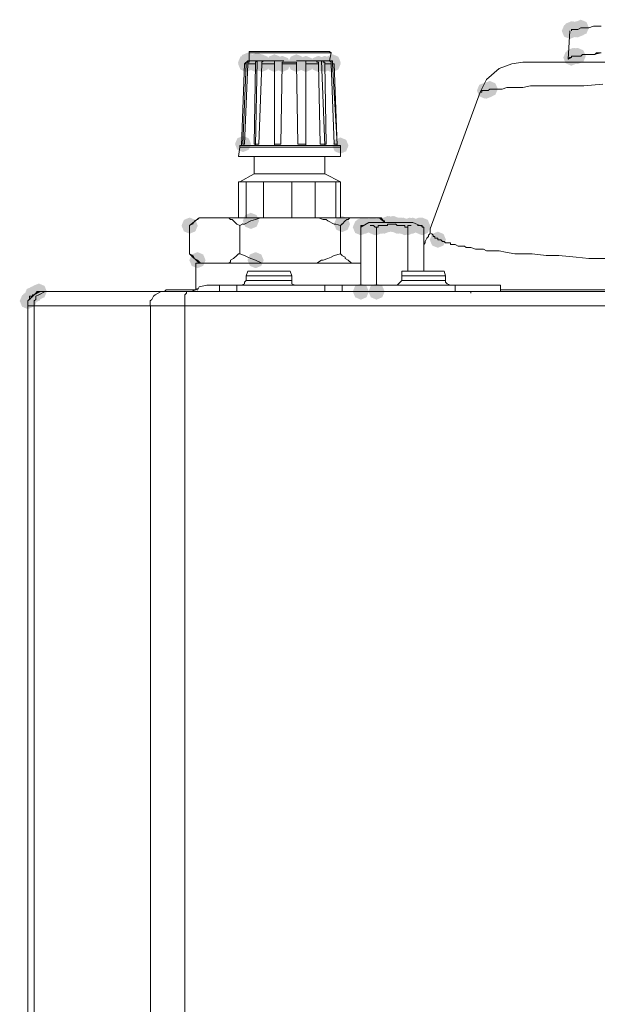
# Model space of a CAD drawing. Units: inches. Extents: x 1830 to 7345, y 1566 to 3492.
# Drawn here: x 3064 to 3127, y 3028 to 3136 of the extents above; entities that cross this region are included whole.
import ezdxf

# ---------------------------------------------------------------- set-up
doc = ezdxf.new("R2010")
doc.units = ezdxf.units.IN
doc.header["$MEASUREMENT"] = 0

msp = doc.modelspace()

# ---------------------------------------------------------------- hatches: boundary and pattern name
h = msp.add_hatch(color=0)
h.dxf.hatch_style = 2
h.paths.add_polyline_path([(3124.53, 3133.98), (3123.9, 3134.24), (3123.64, 3134.87), (3123.9, 3135.5), (3124.53, 3135.76), (3125.15, 3135.5), (3125.42, 3134.87), (3125.15, 3134.24)])
h = msp.add_hatch(color=0)
h.dxf.hatch_style = 2
h.paths.add_polyline_path([(3124.7, 3133.98), (3124.07, 3134.24), (3123.81, 3134.87), (3124.07, 3135.5), (3124.7, 3135.76), (3125.33, 3135.5), (3125.59, 3134.87), (3125.33, 3134.24)])
h = msp.add_hatch(color=0)
h.dxf.hatch_style = 2
h.paths.add_polyline_path([(3124.7, 3133.98), (3124.07, 3134.24), (3123.81, 3134.87), (3124.07, 3135.5), (3124.7, 3135.76), (3125.33, 3135.5), (3125.59, 3134.87), (3125.33, 3134.24)])
h = msp.add_hatch(color=0)
h.dxf.hatch_style = 2
h.paths.add_polyline_path([(3125.05, 3133.98), (3124.42, 3134.24), (3124.16, 3134.87), (3124.42, 3135.5), (3125.05, 3135.76), (3125.67, 3135.5), (3125.93, 3134.87), (3125.67, 3134.24)])
h = msp.add_hatch(color=0)
h.dxf.hatch_style = 2
h.paths.add_polyline_path([(3125.22, 3133.98), (3124.59, 3134.24), (3124.33, 3134.87), (3124.59, 3135.5), (3125.22, 3135.76), (3125.85, 3135.5), (3126.11, 3134.87), (3125.85, 3134.24)])
h = msp.add_hatch(color=0)
h.dxf.hatch_style = 2
h.paths.add_polyline_path([(3125.56, 3134.15), (3124.94, 3134.41), (3124.68, 3135.04), (3124.94, 3135.67), (3125.56, 3135.93), (3126.19, 3135.67), (3126.45, 3135.04), (3126.19, 3134.41)])
h = msp.add_hatch(color=0)
h.dxf.hatch_style = 2
h.paths.add_polyline_path([(3124.36, 3133.81), (3123.73, 3134.07), (3123.47, 3134.7), (3123.73, 3135.32), (3124.36, 3135.59), (3124.98, 3135.32), (3125.24, 3134.7), (3124.98, 3134.07)])
h = msp.add_hatch(color=0)
h.dxf.hatch_style = 2
h.paths.add_polyline_path([(3124.53, 3130.87), (3123.9, 3131.14), (3123.64, 3131.76), (3123.9, 3132.39), (3124.53, 3132.65), (3125.15, 3132.39), (3125.42, 3131.76), (3125.15, 3131.14)])
h = msp.add_hatch(color=0)
h.dxf.hatch_style = 2
h.paths.add_polyline_path([(3124.7, 3131.05), (3124.07, 3131.31), (3123.81, 3131.94), (3124.07, 3132.56), (3124.7, 3132.83), (3125.33, 3132.56), (3125.59, 3131.94), (3125.33, 3131.31)])
h = msp.add_hatch(color=0)
h.dxf.hatch_style = 2
h.paths.add_polyline_path([(3124.7, 3131.05), (3124.07, 3131.31), (3123.81, 3131.94), (3124.07, 3132.56), (3124.7, 3132.83), (3125.33, 3132.56), (3125.59, 3131.94), (3125.33, 3131.31)])
h = msp.add_hatch(color=0)
h.dxf.hatch_style = 2
h.paths.add_polyline_path([(3124.87, 3131.05), (3124.24, 3131.31), (3123.98, 3131.94), (3124.24, 3132.56), (3124.87, 3132.83), (3125.5, 3132.56), (3125.76, 3131.94), (3125.5, 3131.31)])
h = msp.add_hatch(color=0)
h.dxf.hatch_style = 2
h.paths.add_polyline_path([(3125.05, 3131.05), (3124.42, 3131.31), (3124.16, 3131.94), (3124.42, 3132.56), (3125.05, 3132.83), (3125.67, 3132.56), (3125.93, 3131.94), (3125.67, 3131.31)])
h = msp.add_hatch(color=0)
h.dxf.hatch_style = 2
h.paths.add_polyline_path([(3125.22, 3131.05), (3124.59, 3131.31), (3124.33, 3131.94), (3124.59, 3132.56), (3125.22, 3132.83), (3125.85, 3132.56), (3126.11, 3131.94), (3125.85, 3131.31)])
h = msp.add_hatch(color=0)
h.dxf.hatch_style = 2
h.paths.add_polyline_path([(3088.81, 3130.36), (3088.18, 3130.62), (3087.92, 3131.25), (3088.18, 3131.87), (3088.81, 3132.13), (3089.44, 3131.87), (3089.7, 3131.25), (3089.44, 3130.62)])
h = msp.add_hatch(color=0)
h.dxf.hatch_style = 2
h.paths.add_polyline_path([(3088.81, 3130.18), (3088.18, 3130.45), (3087.92, 3131.07), (3088.18, 3131.7), (3088.81, 3131.96), (3089.44, 3131.7), (3089.7, 3131.07), (3089.44, 3130.45)])
h = msp.add_hatch(color=0)
h.dxf.hatch_style = 2
h.paths.add_polyline_path([(3088.98, 3130.53), (3088.36, 3130.79), (3088.09, 3131.42), (3088.36, 3132.05), (3088.98, 3132.31), (3089.61, 3132.05), (3089.87, 3131.42), (3089.61, 3130.79)])
h = msp.add_hatch(color=0)
h.dxf.hatch_style = 2
h.paths.add_polyline_path([(3089.15, 3130.36), (3088.53, 3130.62), (3088.27, 3131.25), (3088.53, 3131.87), (3089.15, 3132.13), (3089.78, 3131.87), (3090.04, 3131.25), (3089.78, 3130.62)])
h = msp.add_hatch(color=0)
h.dxf.hatch_style = 2
h.paths.add_polyline_path([(3089.85, 3130.36), (3089.22, 3130.62), (3088.96, 3131.25), (3089.22, 3131.87), (3089.85, 3132.13), (3090.47, 3131.87), (3090.74, 3131.25), (3090.47, 3130.62)])
h = msp.add_hatch(color=0)
h.dxf.hatch_style = 2
h.paths.add_polyline_path([(3089.85, 3130.18), (3089.22, 3130.45), (3088.96, 3131.07), (3089.22, 3131.7), (3089.85, 3131.96), (3090.47, 3131.7), (3090.74, 3131.07), (3090.47, 3130.45)])
h = msp.add_hatch(color=0)
h.dxf.hatch_style = 2
h.paths.add_polyline_path([(3090.02, 3130.53), (3089.39, 3130.79), (3089.13, 3131.42), (3089.39, 3132.05), (3090.02, 3132.31), (3090.65, 3132.05), (3090.91, 3131.42), (3090.65, 3130.79)])
h = msp.add_hatch(color=0)
h.dxf.hatch_style = 2
h.paths.add_polyline_path([(3090.53, 3130.36), (3089.91, 3130.62), (3089.65, 3131.25), (3089.91, 3131.87), (3090.53, 3132.13), (3091.16, 3131.87), (3091.42, 3131.25), (3091.16, 3130.62)])
h = msp.add_hatch(color=0)
h.dxf.hatch_style = 2
h.paths.add_polyline_path([(3090.53, 3130.18), (3089.91, 3130.45), (3089.65, 3131.07), (3089.91, 3131.7), (3090.53, 3131.96), (3091.16, 3131.7), (3091.42, 3131.07), (3091.16, 3130.45)])
h = msp.add_hatch(color=0)
h.dxf.hatch_style = 2
h.paths.add_polyline_path([(3091.92, 3130.36), (3091.29, 3130.62), (3091.03, 3131.25), (3091.29, 3131.87), (3091.92, 3132.13), (3092.54, 3131.87), (3092.8, 3131.25), (3092.54, 3130.62)])
h = msp.add_hatch(color=0)
h.dxf.hatch_style = 2
h.paths.add_polyline_path([(3091.92, 3130.18), (3091.29, 3130.45), (3091.03, 3131.07), (3091.29, 3131.7), (3091.92, 3131.96), (3092.54, 3131.7), (3092.8, 3131.07), (3092.54, 3130.45)])
h = msp.add_hatch(color=0)
h.dxf.hatch_style = 2
h.paths.add_polyline_path([(3092.78, 3130.18), (3092.15, 3130.45), (3091.89, 3131.07), (3092.15, 3131.7), (3092.78, 3131.96), (3093.41, 3131.7), (3093.67, 3131.07), (3093.41, 3130.45)])
h = msp.add_hatch(color=0)
h.dxf.hatch_style = 2
h.paths.add_polyline_path([(3094.33, 3130.36), (3093.7, 3130.62), (3093.44, 3131.25), (3093.7, 3131.87), (3094.33, 3132.13), (3094.96, 3131.87), (3095.22, 3131.25), (3094.96, 3130.62)])
h = msp.add_hatch(color=0)
h.dxf.hatch_style = 2
h.paths.add_polyline_path([(3094.33, 3130.18), (3093.7, 3130.45), (3093.44, 3131.07), (3093.7, 3131.7), (3094.33, 3131.96), (3094.96, 3131.7), (3095.22, 3131.07), (3094.96, 3130.45)])
h = msp.add_hatch(color=0)
h.dxf.hatch_style = 2
h.paths.add_polyline_path([(3095.37, 3130.18), (3094.74, 3130.45), (3094.48, 3131.07), (3094.74, 3131.7), (3095.37, 3131.96), (3096, 3131.7), (3096.26, 3131.07), (3096, 3130.45)])
h = msp.add_hatch(color=0)
h.dxf.hatch_style = 2
h.paths.add_polyline_path([(3096.75, 3130.18), (3096.12, 3130.45), (3095.86, 3131.07), (3096.12, 3131.7), (3096.75, 3131.96), (3097.38, 3131.7), (3097.64, 3131.07), (3097.38, 3130.45)])
h = msp.add_hatch(color=0)
h.dxf.hatch_style = 2
h.paths.add_polyline_path([(3097.44, 3130.18), (3096.81, 3130.45), (3096.55, 3131.07), (3096.81, 3131.7), (3097.44, 3131.96), (3098.06, 3131.7), (3098.33, 3131.07), (3098.06, 3130.45)])
h = msp.add_hatch(color=0)
h.dxf.hatch_style = 2
h.paths.add_polyline_path([(3098.13, 3130.18), (3097.5, 3130.45), (3097.24, 3131.07), (3097.5, 3131.7), (3098.13, 3131.96), (3098.76, 3131.7), (3099.02, 3131.07), (3098.76, 3130.45)])
h = msp.add_hatch(color=0)
h.dxf.hatch_style = 2
h.paths.add_polyline_path([(3098.3, 3130.36), (3097.67, 3130.62), (3097.41, 3131.25), (3097.67, 3131.87), (3098.3, 3132.13), (3098.93, 3131.87), (3099.19, 3131.25), (3098.93, 3130.62)])
h = msp.add_hatch(color=0)
h.dxf.hatch_style = 2
h.paths.add_polyline_path([(3098.3, 3130.36), (3097.67, 3130.62), (3097.41, 3131.25), (3097.67, 3131.87), (3098.3, 3132.13), (3098.93, 3131.87), (3099.19, 3131.25), (3098.93, 3130.62)])
h = msp.add_hatch(color=0)
h.dxf.hatch_style = 2
h.paths.add_polyline_path([(3098.3, 3130.18), (3097.67, 3130.45), (3097.41, 3131.07), (3097.67, 3131.7), (3098.3, 3131.96), (3098.93, 3131.7), (3099.19, 3131.07), (3098.93, 3130.45)])
h = msp.add_hatch(color=0)
h.dxf.hatch_style = 2
h.paths.add_polyline_path([(3115.56, 3127.42), (3114.93, 3127.68), (3114.67, 3128.31), (3114.93, 3128.94), (3115.56, 3129.2), (3116.18, 3128.94), (3116.45, 3128.31), (3116.18, 3127.68)])
h = msp.add_hatch(color=0)
h.dxf.hatch_style = 2
h.paths.add_polyline_path([(3115.04, 3127.25), (3114.41, 3127.51), (3114.15, 3128.14), (3114.41, 3128.77), (3115.04, 3129.03), (3115.67, 3128.77), (3115.93, 3128.14), (3115.67, 3127.51)])
h = msp.add_hatch(color=0)
h.dxf.hatch_style = 2
h.paths.add_polyline_path([(3115.04, 3127.25), (3114.41, 3127.51), (3114.15, 3128.14), (3114.41, 3128.77), (3115.04, 3129.03), (3115.67, 3128.77), (3115.93, 3128.14), (3115.67, 3127.51)])
h = msp.add_hatch(color=0)
h.dxf.hatch_style = 2
h.paths.add_polyline_path([(3115.21, 3127.25), (3114.58, 3127.51), (3114.32, 3128.14), (3114.58, 3128.77), (3115.21, 3129.03), (3115.84, 3128.77), (3116.1, 3128.14), (3115.84, 3127.51)])
h = msp.add_hatch(color=0)
h.dxf.hatch_style = 2
h.paths.add_polyline_path([(3115.21, 3127.25), (3114.58, 3127.51), (3114.32, 3128.14), (3114.58, 3128.77), (3115.21, 3129.03), (3115.84, 3128.77), (3116.1, 3128.14), (3115.84, 3127.51)])
h = msp.add_hatch(color=0)
h.dxf.hatch_style = 2
h.paths.add_polyline_path([(3088.46, 3121.38), (3087.84, 3121.64), (3087.58, 3122.27), (3087.84, 3122.9), (3088.46, 3123.16), (3089.09, 3122.9), (3089.35, 3122.27), (3089.09, 3121.64)])
h = msp.add_hatch(color=0)
h.dxf.hatch_style = 2
h.paths.add_polyline_path([(3099.16, 3121.21), (3098.53, 3121.47), (3098.27, 3122.1), (3098.53, 3122.73), (3099.16, 3122.99), (3099.79, 3122.73), (3100.05, 3122.1), (3099.79, 3121.47)])
h = msp.add_hatch(color=0)
h.dxf.hatch_style = 2
h.paths.add_polyline_path([(3082.6, 3112.41), (3081.97, 3112.67), (3081.71, 3113.3), (3081.97, 3113.93), (3082.6, 3114.19), (3083.23, 3113.93), (3083.49, 3113.3), (3083.23, 3112.67)])
h = msp.add_hatch(color=0)
h.dxf.hatch_style = 2
h.paths.add_polyline_path([(3089.33, 3112.93), (3088.7, 3113.19), (3088.44, 3113.82), (3088.7, 3114.45), (3089.33, 3114.71), (3089.96, 3114.45), (3090.22, 3113.82), (3089.96, 3113.19)])
h = msp.add_hatch(color=0)
h.dxf.hatch_style = 2
h.paths.add_polyline_path([(3099.34, 3112.58), (3098.71, 3112.85), (3098.45, 3113.47), (3098.71, 3114.1), (3099.34, 3114.36), (3099.96, 3114.1), (3100.22, 3113.47), (3099.96, 3112.85)])
h = msp.add_hatch(color=0)
h.dxf.hatch_style = 2
h.paths.add_polyline_path([(3101.58, 3112.41), (3100.95, 3112.67), (3100.69, 3113.3), (3100.95, 3113.93), (3101.58, 3114.19), (3102.21, 3113.93), (3102.47, 3113.3), (3102.21, 3112.67)])
h = msp.add_hatch(color=0)
h.dxf.hatch_style = 2
h.paths.add_polyline_path([(3101.58, 3112.41), (3100.95, 3112.67), (3100.69, 3113.3), (3100.95, 3113.93), (3101.58, 3114.19), (3102.21, 3113.93), (3102.47, 3113.3), (3102.21, 3112.67)])
h = msp.add_hatch(color=0)
h.dxf.hatch_style = 2
h.paths.add_polyline_path([(3101.58, 3112.41), (3100.95, 3112.67), (3100.69, 3113.3), (3100.95, 3113.93), (3101.58, 3114.19), (3102.21, 3113.93), (3102.47, 3113.3), (3102.21, 3112.67)])
h = msp.add_hatch(color=0)
h.dxf.hatch_style = 2
h.paths.add_polyline_path([(3101.58, 3112.41), (3100.95, 3112.67), (3100.69, 3113.3), (3100.95, 3113.93), (3101.58, 3114.19), (3102.21, 3113.93), (3102.47, 3113.3), (3102.21, 3112.67)])
h = msp.add_hatch(color=0)
h.dxf.hatch_style = 2
h.paths.add_polyline_path([(3101.92, 3112.41), (3101.29, 3112.67), (3101.03, 3113.3), (3101.29, 3113.93), (3101.92, 3114.19), (3102.55, 3113.93), (3102.81, 3113.3), (3102.55, 3112.67)])
h = msp.add_hatch(color=0)
h.dxf.hatch_style = 2
h.paths.add_polyline_path([(3102.61, 3112.41), (3101.99, 3112.67), (3101.73, 3113.3), (3101.99, 3113.93), (3102.61, 3114.19), (3103.24, 3113.93), (3103.5, 3113.3), (3103.24, 3112.67)])
h = msp.add_hatch(color=0)
h.dxf.hatch_style = 2
h.paths.add_polyline_path([(3102.79, 3112.41), (3102.16, 3112.67), (3101.9, 3113.3), (3102.16, 3113.93), (3102.79, 3114.19), (3103.41, 3113.93), (3103.68, 3113.3), (3103.41, 3112.67)])
h = msp.add_hatch(color=0)
h.dxf.hatch_style = 2
h.paths.add_polyline_path([(3102.79, 3112.41), (3102.16, 3112.67), (3101.9, 3113.3), (3102.16, 3113.93), (3102.79, 3114.19), (3103.41, 3113.93), (3103.68, 3113.3), (3103.41, 3112.67)])
h = msp.add_hatch(color=0)
h.dxf.hatch_style = 2
h.paths.add_polyline_path([(3102.79, 3112.41), (3102.16, 3112.67), (3101.9, 3113.3), (3102.16, 3113.93), (3102.79, 3114.19), (3103.41, 3113.93), (3103.68, 3113.3), (3103.41, 3112.67)])
h = msp.add_hatch(color=0)
h.dxf.hatch_style = 2
h.paths.add_polyline_path([(3102.79, 3112.41), (3102.16, 3112.67), (3101.9, 3113.3), (3102.16, 3113.93), (3102.79, 3114.19), (3103.41, 3113.93), (3103.68, 3113.3), (3103.41, 3112.67)])
h = msp.add_hatch(color=0)
h.dxf.hatch_style = 2
h.paths.add_polyline_path([(3103.48, 3112.41), (3102.85, 3112.67), (3102.59, 3113.3), (3102.85, 3113.93), (3103.48, 3114.19), (3104.1, 3113.93), (3104.37, 3113.3), (3104.1, 3112.67)])
h = msp.add_hatch(color=0)
h.dxf.hatch_style = 2
h.paths.add_polyline_path([(3103.65, 3112.41), (3103.02, 3112.67), (3102.76, 3113.3), (3103.02, 3113.93), (3103.65, 3114.19), (3104.28, 3113.93), (3104.54, 3113.3), (3104.28, 3112.67)])
h = msp.add_hatch(color=0)
h.dxf.hatch_style = 2
h.paths.add_polyline_path([(3103.82, 3112.41), (3103.19, 3112.67), (3102.93, 3113.3), (3103.19, 3113.93), (3103.82, 3114.19), (3104.45, 3113.93), (3104.71, 3113.3), (3104.45, 3112.67)])
h = msp.add_hatch(color=0)
h.dxf.hatch_style = 2
h.paths.add_polyline_path([(3104, 3112.41), (3103.37, 3112.67), (3103.11, 3113.3), (3103.37, 3113.93), (3104, 3114.19), (3104.62, 3113.93), (3104.88, 3113.3), (3104.62, 3112.67)])
h = msp.add_hatch(color=0)
h.dxf.hatch_style = 2
h.paths.add_polyline_path([(3104, 3112.41), (3103.37, 3112.67), (3103.11, 3113.3), (3103.37, 3113.93), (3104, 3114.19), (3104.62, 3113.93), (3104.88, 3113.3), (3104.62, 3112.67)])
h = msp.add_hatch(color=0)
h.dxf.hatch_style = 2
h.paths.add_polyline_path([(3104.34, 3112.58), (3103.71, 3112.85), (3103.45, 3113.47), (3103.71, 3114.1), (3104.34, 3114.36), (3104.97, 3114.1), (3105.23, 3113.47), (3104.97, 3112.85)])
h = msp.add_hatch(color=0)
h.dxf.hatch_style = 2
h.paths.add_polyline_path([(3104.51, 3112.58), (3103.88, 3112.85), (3103.62, 3113.47), (3103.88, 3114.1), (3104.51, 3114.36), (3105.14, 3114.1), (3105.4, 3113.47), (3105.14, 3112.85)])
h = msp.add_hatch(color=0)
h.dxf.hatch_style = 2
h.paths.add_polyline_path([(3104.51, 3112.58), (3103.88, 3112.85), (3103.62, 3113.47), (3103.88, 3114.1), (3104.51, 3114.36), (3105.14, 3114.1), (3105.4, 3113.47), (3105.14, 3112.85)])
h = msp.add_hatch(color=0)
h.dxf.hatch_style = 2
h.paths.add_polyline_path([(3104.86, 3112.58), (3104.23, 3112.85), (3103.97, 3113.47), (3104.23, 3114.1), (3104.86, 3114.36), (3105.48, 3114.1), (3105.75, 3113.47), (3105.48, 3112.85)])
h = msp.add_hatch(color=0)
h.dxf.hatch_style = 2
h.paths.add_polyline_path([(3104.86, 3112.58), (3104.23, 3112.85), (3103.97, 3113.47), (3104.23, 3114.1), (3104.86, 3114.36), (3105.48, 3114.1), (3105.75, 3113.47), (3105.48, 3112.85)])
h = msp.add_hatch(color=0)
h.dxf.hatch_style = 2
h.paths.add_polyline_path([(3105.03, 3112.58), (3104.4, 3112.85), (3104.14, 3113.47), (3104.4, 3114.1), (3105.03, 3114.36), (3105.66, 3114.1), (3105.92, 3113.47), (3105.66, 3112.85)])
h = msp.add_hatch(color=0)
h.dxf.hatch_style = 2
h.paths.add_polyline_path([(3105.03, 3112.58), (3104.4, 3112.85), (3104.14, 3113.47), (3104.4, 3114.1), (3105.03, 3114.36), (3105.66, 3114.1), (3105.92, 3113.47), (3105.66, 3112.85)])
h = msp.add_hatch(color=0)
h.dxf.hatch_style = 2
h.paths.add_polyline_path([(3105.38, 3112.41), (3104.75, 3112.67), (3104.49, 3113.3), (3104.75, 3113.93), (3105.38, 3114.19), (3106, 3113.93), (3106.26, 3113.3), (3106, 3112.67)])
h = msp.add_hatch(color=0)
h.dxf.hatch_style = 2
h.paths.add_polyline_path([(3105.38, 3112.41), (3104.75, 3112.67), (3104.49, 3113.3), (3104.75, 3113.93), (3105.38, 3114.19), (3106, 3113.93), (3106.26, 3113.3), (3106, 3112.67)])
h = msp.add_hatch(color=0)
h.dxf.hatch_style = 2
h.paths.add_polyline_path([(3105.55, 3112.41), (3104.92, 3112.67), (3104.66, 3113.3), (3104.92, 3113.93), (3105.55, 3114.19), (3106.17, 3113.93), (3106.44, 3113.3), (3106.17, 3112.67)])
h = msp.add_hatch(color=0)
h.dxf.hatch_style = 2
h.paths.add_polyline_path([(3105.72, 3112.41), (3105.09, 3112.67), (3104.83, 3113.3), (3105.09, 3113.93), (3105.72, 3114.19), (3106.35, 3113.93), (3106.61, 3113.3), (3106.35, 3112.67)])
h = msp.add_hatch(color=0)
h.dxf.hatch_style = 2
h.paths.add_polyline_path([(3105.89, 3112.41), (3105.26, 3112.67), (3105, 3113.3), (3105.26, 3113.93), (3105.89, 3114.19), (3106.52, 3113.93), (3106.78, 3113.3), (3106.52, 3112.67)])
h = msp.add_hatch(color=0)
h.dxf.hatch_style = 2
h.paths.add_polyline_path([(3106.06, 3112.41), (3105.44, 3112.67), (3105.18, 3113.3), (3105.44, 3113.93), (3106.06, 3114.19), (3106.69, 3113.93), (3106.95, 3113.3), (3106.69, 3112.67)])
h = msp.add_hatch(color=0)
h.dxf.hatch_style = 2
h.paths.add_polyline_path([(3106.76, 3112.41), (3106.13, 3112.67), (3105.87, 3113.3), (3106.13, 3113.93), (3106.76, 3114.19), (3107.38, 3113.93), (3107.64, 3113.3), (3107.38, 3112.67)])
h = msp.add_hatch(color=0)
h.dxf.hatch_style = 2
h.paths.add_polyline_path([(3106.76, 3112.41), (3106.13, 3112.67), (3105.87, 3113.3), (3106.13, 3113.93), (3106.76, 3114.19), (3107.38, 3113.93), (3107.64, 3113.3), (3107.38, 3112.67)])
h = msp.add_hatch(color=0)
h.dxf.hatch_style = 2
h.paths.add_polyline_path([(3106.76, 3112.41), (3106.13, 3112.67), (3105.87, 3113.3), (3106.13, 3113.93), (3106.76, 3114.19), (3107.38, 3113.93), (3107.64, 3113.3), (3107.38, 3112.67)])
h = msp.add_hatch(color=0)
h.dxf.hatch_style = 2
h.paths.add_polyline_path([(3106.76, 3112.41), (3106.13, 3112.67), (3105.87, 3113.3), (3106.13, 3113.93), (3106.76, 3114.19), (3107.38, 3113.93), (3107.64, 3113.3), (3107.38, 3112.67)])
h = msp.add_hatch(color=0)
h.dxf.hatch_style = 2
h.paths.add_polyline_path([(3107.1, 3112.41), (3106.47, 3112.67), (3106.21, 3113.3), (3106.47, 3113.93), (3107.1, 3114.19), (3107.73, 3113.93), (3107.99, 3113.3), (3107.73, 3112.67)])
h = msp.add_hatch(color=0)
h.dxf.hatch_style = 2
h.paths.add_polyline_path([(3107.79, 3112.41), (3107.16, 3112.67), (3106.9, 3113.3), (3107.16, 3113.93), (3107.79, 3114.19), (3108.42, 3113.93), (3108.68, 3113.3), (3108.42, 3112.67)])
h = msp.add_hatch(color=0)
h.dxf.hatch_style = 2
h.paths.add_polyline_path([(3107.96, 3112.41), (3107.34, 3112.67), (3107.07, 3113.3), (3107.34, 3113.93), (3107.96, 3114.19), (3108.59, 3113.93), (3108.85, 3113.3), (3108.59, 3112.67)])
h = msp.add_hatch(color=0)
h.dxf.hatch_style = 2
h.paths.add_polyline_path([(3107.96, 3112.41), (3107.34, 3112.67), (3107.07, 3113.3), (3107.34, 3113.93), (3107.96, 3114.19), (3108.59, 3113.93), (3108.85, 3113.3), (3108.59, 3112.67)])
h = msp.add_hatch(color=0)
h.dxf.hatch_style = 2
h.paths.add_polyline_path([(3108.14, 3112.41), (3107.51, 3112.67), (3107.25, 3113.3), (3107.51, 3113.93), (3108.14, 3114.19), (3108.76, 3113.93), (3109.02, 3113.3), (3108.76, 3112.67)])
h = msp.add_hatch(color=0)
h.dxf.hatch_style = 2
h.paths.add_polyline_path([(3101.41, 3112.24), (3100.78, 3112.5), (3100.52, 3113.13), (3100.78, 3113.76), (3101.41, 3114.02), (3102.03, 3113.76), (3102.29, 3113.13), (3102.03, 3112.5)])
h = msp.add_hatch(color=0)
h.dxf.hatch_style = 2
h.paths.add_polyline_path([(3101.41, 3112.24), (3100.78, 3112.5), (3100.52, 3113.13), (3100.78, 3113.76), (3101.41, 3114.02), (3102.03, 3113.76), (3102.29, 3113.13), (3102.03, 3112.5)])
h = msp.add_hatch(color=0)
h.dxf.hatch_style = 2
h.paths.add_polyline_path([(3102.96, 3112.24), (3102.33, 3112.5), (3102.07, 3113.13), (3102.33, 3113.76), (3102.96, 3114.02), (3103.59, 3113.76), (3103.85, 3113.13), (3103.59, 3112.5)])
h = msp.add_hatch(color=0)
h.dxf.hatch_style = 2
h.paths.add_polyline_path([(3103.13, 3112.24), (3102.5, 3112.5), (3102.24, 3113.13), (3102.5, 3113.76), (3103.13, 3114.02), (3103.76, 3113.76), (3104.02, 3113.13), (3103.76, 3112.5)])
h = msp.add_hatch(color=0)
h.dxf.hatch_style = 2
h.paths.add_polyline_path([(3103.13, 3112.24), (3102.5, 3112.5), (3102.24, 3113.13), (3102.5, 3113.76), (3103.13, 3114.02), (3103.76, 3113.76), (3104.02, 3113.13), (3103.76, 3112.5)])
h = msp.add_hatch(color=0)
h.dxf.hatch_style = 2
h.paths.add_polyline_path([(3106.24, 3112.24), (3105.61, 3112.5), (3105.35, 3113.13), (3105.61, 3113.76), (3106.24, 3114.02), (3106.86, 3113.76), (3107.13, 3113.13), (3106.86, 3112.5)])
h = msp.add_hatch(color=0)
h.dxf.hatch_style = 2
h.paths.add_polyline_path([(3106.58, 3112.24), (3105.95, 3112.5), (3105.69, 3113.13), (3105.95, 3113.76), (3106.58, 3114.02), (3107.21, 3113.76), (3107.47, 3113.13), (3107.21, 3112.5)])
h = msp.add_hatch(color=0)
h.dxf.hatch_style = 2
h.paths.add_polyline_path([(3106.58, 3112.24), (3105.95, 3112.5), (3105.69, 3113.13), (3105.95, 3113.76), (3106.58, 3114.02), (3107.21, 3113.76), (3107.47, 3113.13), (3107.21, 3112.5)])
h = msp.add_hatch(color=0)
h.dxf.hatch_style = 2
h.paths.add_polyline_path([(3108.14, 3112.24), (3107.51, 3112.5), (3107.25, 3113.13), (3107.51, 3113.76), (3108.14, 3114.02), (3108.76, 3113.76), (3109.02, 3113.13), (3108.76, 3112.5)])
h = msp.add_hatch(color=0)
h.dxf.hatch_style = 2
h.paths.add_polyline_path([(3109.86, 3110.86), (3109.23, 3111.12), (3108.97, 3111.75), (3109.23, 3112.38), (3109.86, 3112.64), (3110.49, 3112.38), (3110.75, 3111.75), (3110.49, 3111.12)])
h = msp.add_hatch(color=0)
h.dxf.hatch_style = 2
h.paths.add_polyline_path([(3083.46, 3108.62), (3082.83, 3108.88), (3082.57, 3109.5), (3082.83, 3110.13), (3083.46, 3110.39), (3084.09, 3110.13), (3084.35, 3109.5), (3084.09, 3108.88)])
h = msp.add_hatch(color=0)
h.dxf.hatch_style = 2
h.paths.add_polyline_path([(3089.85, 3108.62), (3089.22, 3108.88), (3088.96, 3109.5), (3089.22, 3110.13), (3089.85, 3110.39), (3090.47, 3110.13), (3090.74, 3109.5), (3090.47, 3108.88)])
h = msp.add_hatch(color=0)
h.dxf.hatch_style = 2
h.paths.add_polyline_path([(3065.34, 3104.82), (3064.72, 3105.08), (3064.46, 3105.71), (3064.72, 3106.34), (3065.34, 3106.6), (3065.97, 3106.34), (3066.23, 3105.71), (3065.97, 3105.08)])
h = msp.add_hatch(color=0)
h.dxf.hatch_style = 2
h.paths.add_polyline_path([(3065.52, 3104.82), (3064.89, 3105.08), (3064.63, 3105.71), (3064.89, 3106.34), (3065.52, 3106.6), (3066.14, 3106.34), (3066.4, 3105.71), (3066.14, 3105.08)])
h = msp.add_hatch(color=0)
h.dxf.hatch_style = 2
h.paths.add_polyline_path([(3065.69, 3104.99), (3065.06, 3105.25), (3064.8, 3105.88), (3065.06, 3106.51), (3065.69, 3106.77), (3066.32, 3106.51), (3066.58, 3105.88), (3066.32, 3105.25)])
h = msp.add_hatch(color=0)
h.dxf.hatch_style = 2
h.paths.add_polyline_path([(3066.03, 3105.16), (3065.41, 3105.43), (3065.15, 3106.05), (3065.41, 3106.68), (3066.03, 3106.94), (3066.66, 3106.68), (3066.92, 3106.05), (3066.66, 3105.43)])
h = msp.add_hatch(color=0)
h.dxf.hatch_style = 2
h.paths.add_polyline_path([(3101.41, 3105.16), (3100.78, 3105.43), (3100.52, 3106.05), (3100.78, 3106.68), (3101.41, 3106.94), (3102.03, 3106.68), (3102.29, 3106.05), (3102.03, 3105.43)])
h = msp.add_hatch(color=0)
h.dxf.hatch_style = 2
h.paths.add_polyline_path([(3103.13, 3105.16), (3102.5, 3105.43), (3102.24, 3106.05), (3102.5, 3106.68), (3103.13, 3106.94), (3103.76, 3106.68), (3104.02, 3106.05), (3103.76, 3105.43)])
h = msp.add_hatch(color=0)
h.dxf.hatch_style = 2
h.paths.add_polyline_path([(3064.83, 3104.13), (3064.2, 3104.39), (3063.94, 3105.02), (3064.2, 3105.65), (3064.83, 3105.91), (3065.45, 3105.65), (3065.71, 3105.02), (3065.45, 3104.39)])
h = msp.add_hatch(color=0)
h.dxf.hatch_style = 2
h.paths.add_polyline_path([(3065, 3104.3), (3064.37, 3104.56), (3064.11, 3105.19), (3064.37, 3105.82), (3065, 3106.08), (3065.63, 3105.82), (3065.89, 3105.19), (3065.63, 3104.56)])
h = msp.add_hatch(color=0)
h.dxf.hatch_style = 2
h.paths.add_polyline_path([(3065, 3104.3), (3064.37, 3104.56), (3064.11, 3105.19), (3064.37, 3105.82), (3065, 3106.08), (3065.63, 3105.82), (3065.89, 3105.19), (3065.63, 3104.56)])
h = msp.add_hatch(color=0)
h.dxf.hatch_style = 2
h.paths.add_polyline_path([(3065, 3104.3), (3064.37, 3104.56), (3064.11, 3105.19), (3064.37, 3105.82), (3065, 3106.08), (3065.63, 3105.82), (3065.89, 3105.19), (3065.63, 3104.56)])

# ---------------------------------------------------------------- linework, layer by layer
at = {"color": 0, "lineweight": 0}
for points in [[(3124.36, 3134.7), (3124.18, 3131.59)], [(3124.7, 3134.87), (3124.52, 3134.87)], [(3124.53, 3134.87), (3124.53, 3134.7)], [(3124.87, 3134.87), (3124.7, 3134.87)], [(3125.05, 3134.87), (3124.87, 3134.87)], [(3125.22, 3134.87), (3125.04, 3134.87)], [(3125.56, 3135.04), (3125.22, 3134.87)], [(3125.74, 3135.04), (3125.56, 3135.04)], [(3126.08, 3135.04), (3125.73, 3135.04)], [(3126.43, 3135.04), (3126.08, 3135.04)], [(3126.94, 3135.21), (3126.43, 3135.04)], [(3127.81, 3135.21), (3126.94, 3135.21)], [(3089.33, 3132.45), (3089.15, 3132.45)], [(3089.15, 3132.45), (3089.15, 3132.28)], [(3089.33, 3132.45), (3097.78, 3132.45)], [(3097.78, 3132.45), (3097.96, 3132.45)], [(3097.96, 3132.45), (3098.13, 3132.28)], [(3088.98, 3131.42), (3088.64, 3131.07)], [(3088.98, 3131.42), (3088.98, 3131.25)], [(3088.98, 3131.42), (3088.98, 3131.25)], [(3089.15, 3131.42), (3088.98, 3131.42)], [(3089.15, 3132.28), (3089.15, 3131.25)], [(3098.13, 3132.28), (3089.15, 3132.28)], [(3089.15, 3131.25), (3089.15, 3131.42)], [(3089.15, 3131.42), (3090.02, 3131.42)], [(3089.85, 3131.25), (3090.02, 3131.42)], [(3090.02, 3131.42), (3089.85, 3122.1)], [(3090.02, 3131.42), (3090.71, 3131.42)], [(3090.53, 3131.25), (3090.71, 3131.42)], [(3090.71, 3131.42), (3091.92, 3131.42)], [(3091.92, 3131.42), (3092.95, 3131.42)], [(3091.92, 3122.1), (3091.92, 3131.42)], [(3095.37, 3131.42), (3094.33, 3131.42)], [(3095.37, 3131.25), (3095.37, 3131.42)], [(3095.37, 3131.42), (3095.37, 3122.1)], [(3096.57, 3131.42), (3095.37, 3131.42)], [(3096.57, 3131.42), (3097.09, 3131.42)], [(3096.57, 3131.42), (3096.57, 3131.25)], [(3097.09, 3131.42), (3097.44, 3122.1)], [(3097.09, 3131.42), (3097.27, 3131.42)], [(3097.27, 3131.25), (3097.27, 3131.42)], [(3097.96, 3131.42), (3097.27, 3131.42)], [(3097.96, 3131.42), (3098.13, 3132.28)], [(3097.96, 3131.42), (3098.13, 3131.25)], [(3097.96, 3131.42), (3098.13, 3131.42)], [(3098.13, 3131.25), (3098.13, 3131.42)], [(3098.13, 3131.42), (3098.13, 3131.25)], [(3098.13, 3131.42), (3098.3, 3131.42)], [(3098.3, 3131.42), (3098.3, 3131.25)], [(3098.3, 3131.25), (3098.3, 3131.42)], [(3124.36, 3131.76), (3124.18, 3131.59)], [(3124.53, 3131.76), (3124.18, 3131.59)], [(3124.36, 3131.76), (3124.53, 3131.76)], [(3124.53, 3131.94), (3124.7, 3131.94)], [(3124.53, 3131.76), (3124.53, 3131.94)], [(3124.53, 3131.94), (3124.7, 3131.94)], [(3124.53, 3131.76), (3124.53, 3131.94)], [(3124.7, 3131.94), (3125.05, 3131.94)], [(3124.7, 3131.94), (3124.87, 3131.94)], [(3124.87, 3131.94), (3125.05, 3131.94)], [(3125.05, 3131.94), (3125.22, 3131.94)], [(3125.05, 3131.94), (3125.22, 3131.94)], [(3125.22, 3131.94), (3125.57, 3131.94)], [(3125.22, 3131.94), (3125.39, 3131.94)], [(3125.39, 3131.94), (3125.57, 3131.94)], [(3125.56, 3131.94), (3125.74, 3132.11)], [(3125.56, 3131.94), (3125.74, 3132.11)], [(3125.74, 3132.11), (3126.08, 3132.11)], [(3125.74, 3132.11), (3125.91, 3132.11)], [(3125.91, 3132.11), (3126.08, 3132.11)], [(3126.08, 3132.11), (3126.95, 3132.11)], [(3126.08, 3132.11), (3126.43, 3132.11)], [(3126.43, 3132.11), (3126.77, 3132.11)], [(3126.77, 3132.11), (3127.12, 3132.11)], [(3126.94, 3132.11), (3127.81, 3132.28)], [(3127.12, 3132.11), (3127.29, 3132.28)], [(3127.29, 3132.28), (3127.81, 3132.28)], [(3088.64, 3131.07), (3088.29, 3122.1)], [(3088.81, 3131.07), (3088.46, 3122.27)], [(3088.98, 3131.07), (3088.64, 3122.27)], [(3088.81, 3131.07), (3088.64, 3131.07)], [(3088.98, 3131.25), (3088.81, 3131.25)], [(3088.81, 3131.25), (3088.81, 3131.07)], [(3088.98, 3131.07), (3088.98, 3131.25)], [(3088.98, 3131.25), (3089.15, 3131.25)], [(3088.98, 3131.07), (3089.85, 3131.07)], [(3089.85, 3131.07), (3089.67, 3122.27)], [(3089.85, 3131.25), (3089.85, 3131.07)], [(3090.53, 3131.07), (3090.19, 3122.27)], [(3090.53, 3131.07), (3090.53, 3131.25)], [(3090.53, 3131.07), (3091.91, 3131.07)], [(3091.92, 3131.07), (3091.92, 3131.25)], [(3091.92, 3131.07), (3091.92, 3122.27)], [(3092.61, 3122.27), (3092.78, 3131.07)], [(3092.78, 3131.07), (3092.78, 3131.25)], [(3092.78, 3131.25), (3092.95, 3131.25)], [(3094.33, 3131.07), (3092.78, 3131.07)], [(3094.33, 3131.25), (3092.95, 3131.25)], [(3094.33, 3131.25), (3094.33, 3131.07)], [(3094.5, 3122.27), (3094.33, 3131.07)], [(3095.37, 3131.07), (3095.37, 3131.25)], [(3096.75, 3131.07), (3095.37, 3131.07)], [(3095.37, 3122.27), (3095.37, 3131.07)], [(3096.57, 3131.25), (3096.75, 3131.25)], [(3096.75, 3131.25), (3096.75, 3131.07)], [(3096.75, 3131.07), (3096.92, 3122.27)], [(3097.44, 3131.25), (3097.27, 3131.25)], [(3097.44, 3131.07), (3097.44, 3131.25)], [(3097.44, 3131.07), (3098.13, 3131.07)], [(3097.44, 3131.07), (3097.61, 3122.27)], [(3098.13, 3131.25), (3098.13, 3131.07)], [(3098.47, 3122.27), (3098.13, 3131.07)], [(3098.3, 3131.25), (3098.3, 3131.07)], [(3098.3, 3131.07), (3098.3, 3131.25)], [(3098.3, 3131.07), (3098.48, 3131.07)], [(3098.3, 3131.07), (3098.48, 3131.07)], [(3098.82, 3122.27), (3098.3, 3131.07)], [(3098.82, 3122.1), (3098.47, 3131.07)], [(3119.18, 3131.25), (3117.97, 3131.07), (3116.59, 3130.56), (3115.21, 3129.35), (3114.52, 3127.97)], [(3164.73, 3131.25), (3119.18, 3131.25)], [(3114.69, 3128.14), (3114.69, 3127.97)], [(3115.04, 3128.14), (3114.69, 3128.14)], [(3115.21, 3128.14), (3115.04, 3128.14)], [(3115.38, 3128.14), (3115.21, 3128.14)], [(3115.56, 3128.31), (3115.38, 3128.14)], [(3115.73, 3128.31), (3115.56, 3128.31)], [(3115.9, 3128.31), (3115.73, 3128.31)], [(3116.24, 3128.31), (3115.9, 3128.31)], [(3116.42, 3128.31), (3116.24, 3128.31)], [(3116.76, 3128.31), (3116.42, 3128.31)], [(3116.94, 3128.31), (3116.76, 3128.31)], [(3117.45, 3128.49), (3116.93, 3128.31)], [(3117.62, 3128.49), (3117.45, 3128.49)], [(3118.32, 3128.49), (3117.62, 3128.49)], [(3118.83, 3128.49), (3118.32, 3128.49)], [(3119.18, 3128.49), (3118.83, 3128.49)], [(3120.04, 3128.66), (3119.18, 3128.49)], [(3120.56, 3128.66), (3120.04, 3128.66)], [(3121.94, 3128.66), (3120.56, 3128.66)], [(3122.97, 3128.66), (3121.94, 3128.66)], [(3125.22, 3128.66), (3122.97, 3128.66)], [(3125.91, 3128.66), (3125.22, 3128.66)], [(3127.98, 3128.83), (3125.91, 3128.66)], [(3114.52, 3127.97), (3109, 3112.95)], [(3114.69, 3127.97), (3114.52, 3127.97)], [(3087.95, 3120.89), (3088.12, 3121.93)], [(3088.29, 3122.1), (3088.12, 3122.1)], [(3088.12, 3122.1), (3088.12, 3121.92)], [(3088.46, 3121.93), (3088.12, 3121.93)], [(3093.12, 3122.1), (3088.29, 3122.1)], [(3088.46, 3122.27), (3088.64, 3122.27)], [(3088.46, 3121.93), (3099.16, 3121.93)], [(3089.67, 3122.27), (3090.19, 3122.27)], [(3092.61, 3122.27), (3091.91, 3122.27)], [(3093.12, 3122.1), (3098.82, 3122.1)], [(3095.37, 3122.27), (3094.5, 3122.27)], [(3096.92, 3122.27), (3097.61, 3122.27)], [(3098.65, 3122.27), (3098.47, 3122.27)], [(3098.65, 3122.27), (3098.82, 3122.27)], [(3099.16, 3122.1), (3098.81, 3122.1)], [(3099.16, 3122.1), (3099.16, 3121.92)], [(3099.16, 3121.93), (3099.16, 3120.89)], [(3087.95, 3120.89), (3099.16, 3120.89)], [(3089.67, 3118.99), (3089.67, 3120.89)], [(3097.44, 3120.89), (3097.44, 3118.99)], [(3089.67, 3118.99), (3088.12, 3118.13)], [(3097.44, 3118.99), (3089.68, 3118.99)], [(3097.44, 3118.99), (3099.16, 3118.13)], [(3088.81, 3118.13), (3087.95, 3118.13)], [(3087.95, 3118.13), (3087.95, 3114.16)], [(3088.81, 3118.13), (3089.68, 3118.13)], [(3088.81, 3118.13), (3088.81, 3114.16)], [(3089.67, 3118.13), (3090.71, 3118.13)], [(3090.71, 3118.13), (3093.82, 3118.13)], [(3090.71, 3114.16), (3090.71, 3118.13)], [(3095.02, 3118.13), (3093.81, 3118.13)], [(3093.81, 3118.13), (3093.81, 3114.16)], [(3095.02, 3118.13), (3096.4, 3118.13)], [(3098.65, 3118.13), (3096.4, 3118.13)], [(3096.4, 3118.13), (3096.4, 3114.16)], [(3098.65, 3118.13), (3098.82, 3118.13)], [(3098.65, 3118.13), (3098.65, 3114.16)], [(3098.82, 3118.13), (3099.16, 3118.13)], [(3099.16, 3118.13), (3099.16, 3114.16)], [(3082.6, 3113.3), (3083.63, 3114.17)], [(3083.46, 3113.99), (3083.63, 3114.17)], [(3083.81, 3114.16), (3083.63, 3114.16)], [(3083.63, 3114.16), (3083.81, 3114.16)], [(3083.81, 3114.16), (3086.91, 3114.16)], [(3087.08, 3113.99), (3086.91, 3114.17)], [(3090.53, 3114.16), (3086.91, 3114.16)], [(3089.85, 3113.99), (3090.37, 3114.17)], [(3090.36, 3114.16), (3090.53, 3114.16)], [(3090.53, 3114.16), (3096.57, 3114.16)], [(3100.37, 3114.16), (3096.57, 3114.16)], [(3096.57, 3114.16), (3096.75, 3114.16)], [(3096.75, 3114.16), (3097.27, 3113.99)], [(3100.03, 3113.99), (3100.2, 3114.17)], [(3100.2, 3114.16), (3100.37, 3114.16)], [(3103.3, 3114.16), (3100.37, 3114.16)], [(3103.3, 3114.16), (3103.65, 3114.16)], [(3103.48, 3114.16), (3103.3, 3114.16)], [(3103.65, 3113.99), (3103.47, 3114.17)], [(3103.65, 3114.16), (3104, 3113.65)], [(3082.6, 3113.3), (3082.94, 3113.48)], [(3082.6, 3110.19), (3082.6, 3113.3)], [(3082.94, 3113.47), (3083.12, 3113.82)], [(3083.12, 3113.82), (3083.46, 3113.99)], [(3087.08, 3113.99), (3087.26, 3113.99)], [(3087.26, 3113.99), (3087.43, 3113.82)], [(3087.43, 3113.82), (3087.78, 3113.47)], [(3087.77, 3113.47), (3088.12, 3113.3)], [(3088.12, 3113.3), (3088.46, 3113.48)], [(3088.12, 3110.19), (3088.12, 3113.3)], [(3088.46, 3113.47), (3088.64, 3113.47)], [(3088.64, 3113.47), (3089.33, 3113.82)], [(3089.33, 3113.82), (3089.85, 3113.99)], [(3097.27, 3113.99), (3097.61, 3113.99)], [(3097.61, 3113.99), (3097.78, 3113.82)], [(3097.78, 3113.82), (3098.48, 3113.47)], [(3098.47, 3113.47), (3098.65, 3113.47)], [(3098.65, 3113.47), (3099.16, 3113.3)], [(3099.16, 3113.3), (3099.34, 3113.48)], [(3099.16, 3110.19), (3099.16, 3113.3)], [(3099.34, 3113.47), (3099.68, 3113.82)], [(3099.68, 3113.82), (3099.86, 3113.99)], [(3099.85, 3113.99), (3100.03, 3113.99)], [(3102.27, 3113.64), (3101.4, 3113.13)], [(3101.58, 3113.3), (3101.41, 3113.3)], [(3101.41, 3113.3), (3101.41, 3113.13)], [(3101.41, 3113.13), (3101.41, 3106.74)], [(3101.75, 3113.3), (3101.58, 3113.3)], [(3103.65, 3113.64), (3102.27, 3113.64)], [(3102.61, 3113.3), (3102.44, 3113.3)], [(3102.79, 3113.3), (3102.61, 3113.3)], [(3102.96, 3113.13), (3102.79, 3113.3)], [(3103.13, 3113.13), (3102.96, 3113.13)], [(3103.13, 3106.74), (3103.13, 3113.13)], [(3103.3, 3113.13), (3103.13, 3113.13)], [(3103.48, 3113.3), (3103.3, 3113.3)], [(3103.3, 3113.3), (3103.3, 3113.13)], [(3103.65, 3113.3), (3103.47, 3113.3)], [(3103.65, 3113.99), (3103.82, 3113.82)], [(3103.65, 3113.64), (3107.1, 3113.64)], [(3103.82, 3113.3), (3103.65, 3113.3)], [(3103.82, 3113.82), (3104, 3113.82)], [(3104, 3113.3), (3103.82, 3113.3)], [(3104, 3113.82), (3104, 3113.64)], [(3104.17, 3113.3), (3104, 3113.3)], [(3104.34, 3113.3), (3104.17, 3113.3)], [(3104.51, 3113.47), (3104.34, 3113.47)], [(3104.34, 3113.47), (3104.34, 3113.3)], [(3104.68, 3113.47), (3104.51, 3113.47)], [(3104.86, 3113.47), (3104.68, 3113.47)], [(3105.03, 3113.47), (3104.85, 3113.47)], [(3105.2, 3113.47), (3105.03, 3113.47)], [(3105.38, 3113.3), (3105.2, 3113.48)], [(3105.55, 3113.3), (3105.38, 3113.3)], [(3105.72, 3113.3), (3105.55, 3113.3)], [(3105.89, 3113.3), (3105.72, 3113.3)], [(3106.06, 3113.3), (3105.89, 3113.3)], [(3106.24, 3113.3), (3106.06, 3113.3)], [(3106.24, 3113.13), (3106.24, 3113.3)], [(3106.24, 3113.13), (3106.41, 3113.13)], [(3106.58, 3113.13), (3106.41, 3113.13)], [(3106.58, 3113.3), (3106.58, 3113.13)], [(3106.76, 3113.3), (3106.58, 3113.3)], [(3106.58, 3108.3), (3106.58, 3113.13)], [(3106.93, 3113.3), (3106.76, 3113.3)], [(3107.1, 3113.64), (3108.31, 3113.13)], [(3107.79, 3113.3), (3107.62, 3113.3)], [(3107.96, 3113.3), (3107.79, 3113.3)], [(3108.14, 3113.3), (3107.96, 3113.3)], [(3108.14, 3113.13), (3108.14, 3113.3)], [(3108.14, 3113.13), (3108.31, 3113.13)], [(3108.31, 3113.13), (3108.31, 3108.3)], [(3108.48, 3111.57), (3108.65, 3111.92)], [(3108.65, 3111.92), (3108.82, 3112.09)], [(3108.82, 3112.26), (3109, 3112.44)], [(3108.82, 3112.09), (3108.82, 3112.26)], [(3109, 3112.44), (3109, 3112.96)], [(3109, 3112.95), (3109, 3112.78)], [(3109.17, 3112.44), (3109.34, 3112.26)], [(3109.34, 3112.26), (3109.34, 3112.09)], [(3109.34, 3112.09), (3109.52, 3112.09)], [(3109.52, 3112.09), (3109.52, 3111.92)], [(3109.52, 3111.92), (3109.69, 3111.92)], [(3109.69, 3111.92), (3109.86, 3111.92)], [(3109.86, 3111.92), (3109.86, 3111.75)], [(3108.31, 3111.23), (3108.48, 3111.4)], [(3108.31, 3111.06), (3108.31, 3111.23)], [(3108.48, 3111.4), (3108.48, 3111.58)], [(3109.86, 3111.75), (3110.03, 3111.75)], [(3110.03, 3111.75), (3110.2, 3111.75)], [(3110.2, 3111.75), (3110.38, 3111.57)], [(3110.38, 3111.57), (3110.55, 3111.57)], [(3110.55, 3111.57), (3110.72, 3111.4)], [(3110.72, 3111.4), (3110.9, 3111.4)], [(3110.9, 3111.4), (3111.07, 3111.4)], [(3111.07, 3111.4), (3111.24, 3111.4)], [(3111.24, 3111.4), (3111.24, 3111.23)], [(3111.24, 3111.23), (3111.59, 3111.23)], [(3111.59, 3111.23), (3111.76, 3111.23)], [(3111.76, 3111.23), (3112.11, 3111.06)], [(3112.1, 3111.06), (3112.28, 3111.06)], [(3112.28, 3111.06), (3112.62, 3111.06)], [(3112.62, 3111.06), (3112.8, 3111.06)], [(3112.8, 3111.06), (3112.97, 3110.88)], [(3112.97, 3110.88), (3113.48, 3110.88)], [(3113.48, 3110.88), (3114, 3110.71)], [(3082.94, 3110.02), (3082.6, 3110.2)], [(3083.63, 3109.16), (3082.6, 3110.2)], [(3083.12, 3109.68), (3082.94, 3110.02)], [(3087.77, 3110.02), (3087.43, 3109.68)], [(3087.95, 3110.19), (3087.77, 3110.02)], [(3088.12, 3110.19), (3087.95, 3110.19)], [(3088.64, 3110.02), (3088.12, 3110.2)], [(3088.98, 3109.85), (3088.64, 3110.02)], [(3089.33, 3109.68), (3088.98, 3109.85)], [(3098.13, 3109.85), (3097.78, 3109.68)], [(3098.47, 3110.02), (3098.13, 3109.85)], [(3099.16, 3110.19), (3098.47, 3110.02)], [(3099.34, 3110.02), (3099.16, 3110.2)], [(3099.68, 3109.85), (3099.33, 3110.02)], [(3099.68, 3109.68), (3099.68, 3109.85)], [(3114, 3110.71), (3114.35, 3110.71)], [(3114.35, 3110.71), (3114.86, 3110.71)], [(3114.86, 3110.71), (3115.21, 3110.54)], [(3115.21, 3110.54), (3116.08, 3110.54)], [(3116.07, 3110.54), (3116.59, 3110.54)], [(3116.59, 3110.54), (3117.28, 3110.37)], [(3117.28, 3110.37), (3118.32, 3110.19)], [(3118.32, 3110.19), (3119.53, 3110.19)], [(3119.52, 3110.19), (3120.21, 3110.19)], [(3120.21, 3110.19), (3121.77, 3110.02)], [(3121.77, 3110.02), (3123.15, 3110.02)], [(3123.15, 3110.02), (3125.04, 3109.85)], [(3125.05, 3109.85), (3126.43, 3109.68)], [(3083.46, 3109.5), (3083.11, 3109.68)], [(3093.64, 3109.16), (3083.29, 3109.16)], [(3083.29, 3109.16), (3083.29, 3106.23)], [(3083.81, 3109.16), (3083.46, 3109.51)], [(3087.08, 3109.33), (3086.91, 3109.16)], [(3087.43, 3109.68), (3087.08, 3109.5)], [(3087.08, 3109.5), (3087.08, 3109.33)], [(3089.85, 3109.5), (3089.33, 3109.68)], [(3089.85, 3109.5), (3090.54, 3109.16)], [(3093.64, 3109.16), (3100.89, 3109.16)], [(3097.09, 3109.5), (3096.57, 3109.16)], [(3097.27, 3109.5), (3097.09, 3109.5)], [(3097.78, 3109.68), (3097.26, 3109.5)], [(3100.03, 3109.5), (3099.68, 3109.68)], [(3100.03, 3109.5), (3100.37, 3109.16)], [(3100.89, 3109.16), (3101.41, 3109.16)], [(3126.43, 3109.68), (3128.84, 3109.68)], [(3088.98, 3108.3), (3088.81, 3107.78)], [(3088.81, 3107.78), (3093.82, 3107.78)], [(3088.81, 3107.78), (3088.81, 3107.26)], [(3089.33, 3108.3), (3088.98, 3108.3)], [(3089.33, 3108.3), (3090.54, 3108.3)], [(3090.53, 3108.3), (3093.29, 3108.3)], [(3093.3, 3108.3), (3093.64, 3108.3)], [(3093.64, 3108.3), (3093.82, 3107.78)], [(3093.81, 3107.26), (3093.81, 3107.78)], [(3105.89, 3108.3), (3105.89, 3107.78)], [(3106.41, 3108.3), (3105.89, 3108.3)], [(3105.89, 3107.78), (3107.79, 3107.78)], [(3105.89, 3107.78), (3105.89, 3107.26)], [(3110.38, 3108.3), (3106.41, 3108.3)], [(3107.79, 3107.78), (3110.72, 3107.78)], [(3110.38, 3108.3), (3110.55, 3108.3)], [(3110.72, 3107.78), (3110.55, 3108.3)], [(3110.72, 3107.26), (3110.72, 3107.78)], [(3084.5, 3106.74), (3083.63, 3106.57), (3083.46, 3106.22)], [(3085.88, 3106.74), (3084.5, 3106.74)], [(3085.88, 3106.74), (3085.88, 3106.05)], [(3085.88, 3106.74), (3087.78, 3106.74)], [(3087.77, 3106.05), (3087.77, 3106.74)], [(3087.77, 3106.74), (3097.44, 3106.74)], [(3088.64, 3106.92), (3088.29, 3106.74)], [(3088.64, 3107.09), (3088.81, 3107.26)], [(3088.64, 3107.09), (3088.64, 3106.92)], [(3089.85, 3107.26), (3088.81, 3107.26)], [(3089.85, 3107.26), (3093.82, 3107.26)], [(3093.81, 3107.09), (3093.81, 3107.26)], [(3093.81, 3107.09), (3093.81, 3106.92)], [(3093.81, 3106.92), (3094.16, 3106.74)], [(3099.34, 3106.74), (3097.44, 3106.74)], [(3097.44, 3106.05), (3097.44, 3106.74)], [(3099.34, 3106.74), (3099.34, 3106.05)], [(3099.34, 3106.74), (3111.76, 3106.74)], [(3105.55, 3106.92), (3105.38, 3106.74)], [(3105.72, 3107.09), (3105.55, 3106.92)], [(3105.89, 3107.26), (3105.72, 3107.09)], [(3105.89, 3107.26), (3110.72, 3107.26)], [(3110.72, 3107.26), (3110.72, 3107.09)], [(3110.72, 3107.09), (3110.9, 3106.92)], [(3110.9, 3106.92), (3111.24, 3106.74)], [(3111.76, 3106.74), (3111.76, 3106.05)], [(3116.76, 3106.74), (3111.76, 3106.74)], [(3116.76, 3106.05), (3116.76, 3106.74)], [(3065.52, 3105.71), (3064.83, 3105.02), (3064.83, 3104.5)], [(3065, 3105.54), (3065.17, 3105.54)], [(3065, 3105.36), (3065, 3105.54)], [(3065, 3105.19), (3065.35, 3105.54)], [(3065.17, 3105.54), (3065.34, 3105.54)], [(3065.34, 3105.71), (3065.52, 3105.71)], [(3065.34, 3105.54), (3065.34, 3105.71)], [(3066.21, 3106.05), (3065.52, 3105.71)], [(3065.52, 3105.71), (3065.69, 3105.88)], [(3066.03, 3105.71), (3065.69, 3105.54), (3065.69, 3105.19), (3065.52, 3105.02), (3065.52, 3104.5)], [(3065.69, 3105.88), (3065.86, 3106.05)], [(3065.69, 3105.88), (3066.04, 3106.05)], [(3065.86, 3106.05), (3066.04, 3106.05)], [(3066.03, 3106.05), (3066.21, 3106.05)], [(3066.03, 3106.05), (3066.21, 3106.05)], [(3066.72, 3106.05), (3066.03, 3105.71)], [(3067.24, 3106.05), (3066.2, 3106.05)], [(3066.21, 3106.05), (3066.72, 3106.05)], [(3066.72, 3106.05), (3079.49, 3106.05)], [(3067.24, 3106.05), (3069.31, 3106.05)], [(3078.8, 3105.71), (3078.63, 3105.54), (3078.45, 3105.19), (3078.28, 3105.02), (3078.28, 3104.5)], [(3079.49, 3106.05), (3078.8, 3105.71)], [(3082.25, 3106.05), (3079.49, 3106.05)], [(3079.67, 3106.05), (3079.49, 3106.05)], [(3079.67, 3106.05), (3079.49, 3106.05)], [(3079.84, 3106.05), (3079.67, 3106.05)], [(3079.84, 3106.05), (3079.67, 3106.05)], [(3079.84, 3106.05), (3080.01, 3106.23)], [(3080.01, 3106.23), (3079.84, 3106.05)], [(3080.01, 3106.23), (3080.18, 3106.23)], [(3080.01, 3106.23), (3080.18, 3106.23)], [(3080.18, 3106.23), (3080.36, 3106.23)], [(3080.7, 3106.23), (3080.35, 3106.23)], [(3083.12, 3106.23), (3080.7, 3106.23)], [(3082.25, 3106.05), (3082.25, 3105.88), (3082.08, 3105.71), (3082.08, 3104.5)], [(3487.23, 3106.05), (3082.25, 3106.05)], [(3082.77, 3106.05), (3083.29, 3106.23)], [(3083.29, 3106.23), (3083.12, 3106.23)], [(3083.46, 3106.4), (3083.29, 3106.23)], [(3084.15, 3106.05), (3084.5, 3106.05)], [(3084.5, 3106.05), (3085.88, 3106.05)], [(3087.77, 3106.05), (3085.88, 3106.05)], [(3097.44, 3106.05), (3087.77, 3106.05)], [(3089.15, 3106.05), (3088.98, 3106.05)], [(3093.47, 3106.05), (3093.82, 3106.05)], [(3097.44, 3106.05), (3099.34, 3106.05)], [(3111.76, 3106.05), (3099.33, 3106.05)], [(3105.89, 3106.05), (3106.06, 3106.05)], [(3110.55, 3106.05), (3110.72, 3106.05)], [(3111.76, 3106.05), (3116.76, 3106.05)], [(3113.48, 3106.05), (3113.48, 3105.88)], [(3116.76, 3106.23), (3116.94, 3106.23)], [(3116.94, 3106.23), (3129.01, 3106.23)], [(3065, 3105.19), (3064.82, 3105.02)], [(3064.83, 3104.85), (3064.83, 3105.02)], [(3064.83, 3104.67), (3064.83, 3104.85)], [(3064.83, 3104.67), (3064.83, 3104.5)], [(3064.83, 2636.2), (3064.83, 3104.5)], [(3065.52, 3104.5), (3064.83, 3104.5)], [(3064.83, 3102.6), (3064.83, 3104.5)], [(3065, 3105.19), (3065, 3105.36)], [(3078.29, 3104.5), (3065.51, 3104.5)], [(3065.52, 3104.5), (3065.52, 2636.2)], [(3082.08, 3104.5), (3078.28, 3104.5)], [(3078.29, 2636.2), (3078.29, 3104.5)], [(3082.08, 2636.2), (3082.08, 3104.5)], [(3082.08, 3104.5), (3487.4, 3104.5)], [(3064.83, 3102.6), (3064.83, 3101.05)], [(3064.83, 2635.17), (3064.83, 3101.05)]]:
    msp.add_lwpolyline(points, dxfattribs=at)

doc.saveas('drawing.dxf')
